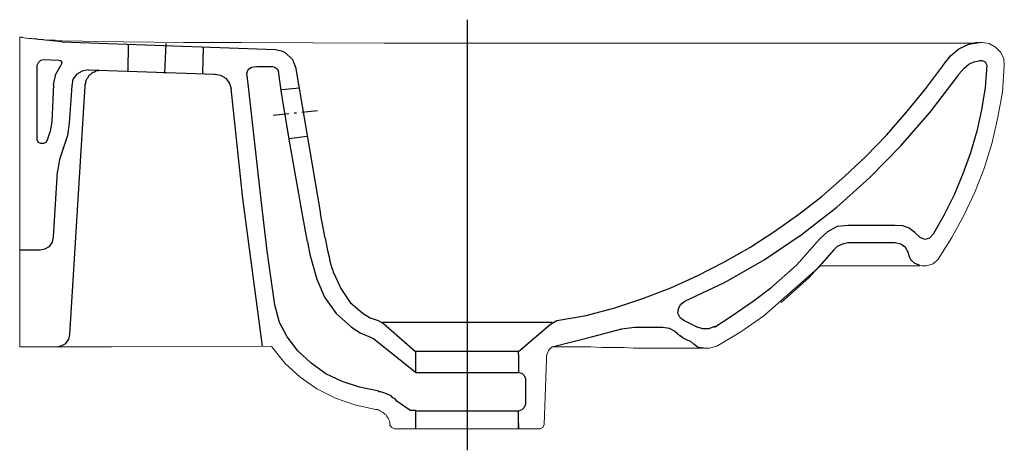
# Model space of a CAD drawing. Extents: x 0 to 0.44, y -0.046 to 0.146.
import ezdxf

# ---------------------------------------------------------------- set-up
doc = ezdxf.new("R2010")
doc.units = 0
doc.layers.get('defpoints').update_dxf_attribs({"color": 4})

msp = doc.modelspace()

# ---------------------------------------------------------------- linework, layer by layer
at = {"lineweight": 0}
for points in [[(0.11274, 0.00026), (0.04097, 0), (0, 0), (0, 0.13832), (0.00183, 0.13806), (0.00391, 0.13779), (0.00548, 0.13779), (0.006, 0.13753), (0.00783, 0.13753), (0.00835, 0.13727), (0.0107, 0.13727), (0.01148, 0.13701), (0.01409, 0.13701)], [(0.00026, 0.13832), (0.00104, 0.13832), (0.00183, 0.13805), (0.01879, 0.13623)], [(0.0167, 0.13675), (0.01592, 0.13701), (0.01409, 0.13701)], [(0.09891, 0.13597), (0.07333, 0.13597), (0.04645, 0.13623), (0.01879, 0.13675), (0.0167, 0.13675)], [(0.41834, 0.1357), (0.16284, 0.1357), (0.09917, 0.13597)], [(0.42825, 0.13597), (0.42721, 0.13597), (0.42565, 0.1357), (0.16285, 0.1357)], [(0.19912, 0.1357), (0.24427, 0.1357)], [(0.21504, 0.1357), (0.21739, 0.1357)], [(0.42877, 0.13597), (0.42982, 0.13597)], [(0.42982, 0.13597), (0.43008, 0.13597), (0.43321, 0.13545), (0.43608, 0.13388), (0.43843, 0.13153), (0.43973, 0.12866), (0.44, 0.12553)], [(0.44, 0.12553), (0.43921, 0.11378), (0.43713, 0.10256), (0.43452, 0.09134), (0.43112, 0.08012), (0.42695, 0.06942), (0.42199, 0.05898), (0.41651, 0.0488), (0.41051, 0.03914), (0.40816, 0.03706), (0.40529, 0.03627)], [(0.30821, -0.00052), (0.3116, 0.00026), (0.3223, 0.00678), (0.33248, 0.01383), (0.35779, 0.03627), (0.40216, 0.03627)], [(0.40529, 0.03627), (0.4032, 0.03627), (0.40216, 0.03653)], [(0.16545, -0.03445), (0.16545, -0.03393), (0.16519, -0.03315), (0.16493, -0.03262), (0.16467, -0.03184), (0.16441, -0.03132), (0.16389, -0.03079), (0.16363, -0.03027), (0.1631, -0.03001), (0.16258, -0.02949), (0.16206, -0.02923), (0.1618, -0.02897), (0.16128, -0.02871), (0.16076, -0.02845), (0.16024, -0.02819), (0.15997, -0.02792), (0.15893, -0.02792), (0.1498, -0.02584), (0.14118, -0.02297), (0.13283, -0.01879), (0.12527, -0.01357), (0.11848, -0.00731), (0.11274, 0)], [(0.30821, -0.00052), (0.3056, -0.00052)], [(0.2354, -0.00548), (0.23435, -0.03471), (0.23383, -0.03602), (0.23252, -0.03654), (0.16754, -0.03654), (0.16624, -0.03602), (0.16545, -0.03497)], [(0.16546, -0.03497), (0.16546, -0.03445)], [(0.22287, -0.03654), (0.17694, -0.03654)]]:
    msp.add_lwpolyline(points, dxfattribs=at)
msp.add_lwpolyline([(0.23539, -0.00548, -0.265853), (0.238, 0), (0.25523, 0), (0.26019, -0.00026), (0.26984, -0.00026), (0.27428, -0.00052), (0.30534, -0.00052)], format="xyb", dxfattribs=at)
at = {"layer": 'defpoints'}
for points in [[(0.1999, 0.14614), (0.1999, -0.04619)], [(0.01879, 0.13623), (0.1143, 0.13283), (0.11743, 0.13205), (0.11874, 0.13127), (0.12187, 0.1284), (0.12344, 0.12448)], [(0.04854, 0.13518), (0.04828, 0.12318)], [(0.06524, 0.13544), (0.06472, 0.12213)], [(0.08194, 0.13388), (0.08168, 0.12213)], [(0.41259, 0.12553), (0.41364, 0.12709), (0.41442, 0.12814), (0.41599, 0.12996), (0.41964, 0.13309), (0.42408, 0.13518), (0.42877, 0.13596)], [(0.01227, 0.09238), (0.01174, 0.09134), (0.0107, 0.09082), (0.0094, 0.09082), (0.00835, 0.09134), (0.00783, 0.09238), (0.00783, 0.12579), (0.00835, 0.12709), (0.00939, 0.12814), (0.0107, 0.1284), (0.01748, 0.12814), (0.01827, 0.12787), (0.01879, 0.12709), (0.01853, 0.12605)], [(0.29724, 0.02036), (0.31525, 0.02897), (0.33274, 0.03888), (0.34918, 0.05011), (0.3651, 0.06237), (0.37997, 0.07568), (0.39381, 0.08978), (0.40685, 0.10491), (0.41912, 0.12083), (0.41964, 0.12187), (0.42199, 0.12448), (0.42408, 0.12631), (0.42643, 0.12735), (0.4293, 0.12787)], [(0.42904, 0.12788), (0.43008, 0.12788), (0.43139, 0.12735), (0.43217, 0.12579), (0.43139, 0.11587), (0.42982, 0.10595), (0.42773, 0.0963), (0.42486, 0.08664), (0.42147, 0.07725), (0.41756, 0.06785), (0.41312, 0.05898), (0.40816, 0.05037), (0.4066, 0.04854), (0.40451, 0.04802), (0.40242, 0.0488), (0.40007, 0.05115), (0.39746, 0.05298), (0.39459, 0.05402), (0.3912, 0.05428), (0.37006, 0.05428)], [(0.01513, 0.11718), (0.01618, 0.12187), (0.01853, 0.12605)], [(0.01644, 0), (0.01853, 0.00052), (0.02061, 0.00156), (0.02192, 0.00339), (0.02244, 0.00548), (0.02923, 0.11665), (0.02923, 0.11718), (0.02949, 0.1177), (0.02949, 0.11848), (0.02975, 0.119), (0.03001, 0.11979), (0.03053, 0.12031), (0.03079, 0.12083), (0.03105, 0.12135), (0.03158, 0.12161), (0.03236, 0.1224), (0.03288, 0.12266), (0.0334, 0.12292), (0.03392, 0.12318), (0.03419, 0.12344), (0.03523, 0.12344), (0.03549, 0.1237)], [(0.03079, 0.1237), (0.02792, 0.12318), (0.02557, 0.12187), (0.02375, 0.11952), (0.02323, 0.11665), (0.02218, 0.09995), (0.0214, 0.09447), (0.01957, 0.08899), (0.01775, 0.08377), (0.01696, 0.07829)], [(0.03079, 0.1237), (0.08717, 0.12187)], [(0.1023, 0.11613), (0.10178, 0.12005), (0.10152, 0.12213), (0.10204, 0.12396), (0.10361, 0.12501), (0.10595, 0.12527), (0.11013, 0.12527), (0.113, 0.12527)], [(0.113, 0.12527), (0.11404, 0.125), (0.11509, 0.12422), (0.11561, 0.12318)], [(0.12344, 0.12448), (0.12344, 0.12422)], [(0.12344, 0.12422), (0.1344, 0.0595)], [(0.24009, 0.01174), (0.25314, 0.01409), (0.26593, 0.01749), (0.27846, 0.02166), (0.29098, 0.02636), (0.30299, 0.03184), (0.31473, 0.03784), (0.32622, 0.04436), (0.33743, 0.05167), (0.34814, 0.05924), (0.35857, 0.06733), (0.36875, 0.0762), (0.37815, 0.08508), (0.38754, 0.09473), (0.39615, 0.10465), (0.40451, 0.11483), (0.4126, 0.12553)], [(0.0869, 0.12187), (0.08742, 0.12187)], [(0.08716, 0.12187), (0.08977, 0.12135), (0.09212, 0.12005), (0.09369, 0.1177), (0.09447, 0.11535)], [(0.12866, 0.04698), (0.12657, 0.05819), (0.12083, 0.09029), (0.11822, 0.10621), (0.11691, 0.11457), (0.11561, 0.12318)], [(0.01514, 0.11718), (0.01435, 0.10047)], [(0.10847, 0.00025), (0.09969, 0.06629), (0.09447, 0.11535)], [(0.17694, -0.02845), (0.17459, -0.02845), (0.1725, -0.02714), (0.16859, -0.02427), (0.1678, -0.02323), (0.16676, -0.0227), (0.16598, -0.02192), (0.16493, -0.0214), (0.16415, -0.02114), (0.16311, -0.02062), (0.16232, -0.02036), (0.16128, -0.0201), (0.1605, -0.0201), (0.1605, -0.01983), (0.15189, -0.01801), (0.14406, -0.0154), (0.13675, -0.01201), (0.13022, -0.00731), (0.12422, -0.00183), (0.11952, 0.00444), (0.11613, 0.01096), (0.11404, 0.01879), (0.11065, 0.0428), (0.10778, 0.06707), (0.1023, 0.11613)], [(0.125, 0.11561), (0.11718, 0.11483)], [(0.12031, 0.10413), (0.11326, 0.10334)], [(0.1237, 0.10439), (0.12266, 0.10439)], [(0.13309, 0.10543), (0.12605, 0.10465)], [(0.01435, 0.10047), (0.01357, 0.0963), (0.01226, 0.09238)], [(0.1284, 0.09395), (0.12031, 0.0929)], [(0.01957, 0.08899), (0.01957, 0.08925)], [(0.01514, 0.04906), (0.01696, 0.07829)], [(0.13649, 0.04854), (0.1344, 0.0595)], [(0.37006, 0.05428), (0.36536, 0.05376), (0.36092, 0.05141), (0.35753, 0.04828), (0.34709, 0.03654), (0.33535, 0.0261)], [(0, 0.04332), (0.00913, 0.04332), (0.01122, 0.04384), (0.01331, 0.04489), (0.01461, 0.04671), (0.01513, 0.04906)], [(0.13649, 0.04854), (0.13753, 0.04306), (0.13832, 0.04019), (0.13857, 0.03836), (0.13936, 0.03575)], [(0.12866, 0.04697), (0.1297, 0.04123)], [(0.37006, 0.04645), (0.36771, 0.04593), (0.36536, 0.04489), (0.36379, 0.04332), (0.35831, 0.03706), (0.35283, 0.03106), (0.3403, 0.01983)], [(0.3972, 0.04201), (0.39589, 0.04436), (0.39381, 0.04593), (0.3912, 0.04645), (0.37006, 0.04645)], [(0.1297, 0.04123), (0.13283, 0.03027), (0.13623, 0.02218), (0.14144, 0.01488), (0.14823, 0.00887), (0.15214, 0.00626), (0.1571, 0.00417)], [(0.40216, 0.03654), (0.40007, 0.03732), (0.39824, 0.03888), (0.39746, 0.04071), (0.3972, 0.04202)], [(0.13936, 0.03575), (0.13936, 0.03549), (0.13962, 0.03523), (0.13962, 0.03471), (0.13988, 0.03444), (0.13988, 0.03392), (0.14014, 0.03366), (0.14014, 0.03314), (0.1404, 0.03288), (0.14353, 0.0261), (0.14771, 0.01983), (0.15345, 0.01487), (0.15658, 0.01305), (0.16024, 0.01174), (0.16258, 0.01044), (0.17694, -0.00209)], [(0.31056, 0.00887), (0.31786, 0.01357), (0.32778, 0.02035), (0.33561, 0.02636)], [(0.31056, 0.00913), (0.30795, 0.00809), (0.30534, 0.00809), (0.30273, 0.00887), (0.29881, 0.0107), (0.29672, 0.01174), (0.29516, 0.01305), (0.29412, 0.01513), (0.29438, 0.01722), (0.29542, 0.01905), (0.29725, 0.02036)], [(0.238, 0.01096), (0.16206, 0.01096)], [(0.22548, 0.01096), (0.21739, 0.01096)], [(0.22287, -0.00209), (0.23722, 0.01018)], [(0.23722, 0.01018), (0.24009, 0.01174)], [(0.238, 0), (0.25549, 0.00444), (0.26906, 0.00809), (0.2748, 0.00887)], [(0.2748, 0.00887), (0.28733, 0.00887), (0.2902, 0.00835), (0.29281, 0.00704), (0.29516, 0.00496)], [(0.30142, 0.00104), (0.29986, 0.00235), (0.29803, 0.00313), (0.29646, 0.00392), (0.29516, 0.00496)], [(0.22287, -0.00339), (0.22287, -0.00209), (0.17694, -0.00209), (0.17694, -0.01148), (0.15815, 0.00365), (0.15684, 0.00417)], [(0.3056, -0.00052), (0.30325, -0.00026), (0.30142, 0.00104)], [(0.22287, -0.00339), (0.22287, -0.01148)], [(0.17694, -0.01148), (0.22313, -0.01148)], [(0.22287, -0.01148), (0.22443, -0.01175), (0.22548, -0.01279), (0.226, -0.01409)], [(0.226, -0.01409), (0.226, -0.02557), (0.22548, -0.02714), (0.22443, -0.02818), (0.22287, -0.02871)], [(0.22287, -0.02871), (0.17694, -0.02871), (0.17694, -0.03654)], [(0.22287, -0.03654), (0.22287, -0.02897)], [(0.22287, -0.03419), (0.22287, -0.03654)]]:
    msp.add_lwpolyline(points, dxfattribs=at)

doc.saveas('drawing.dxf')
